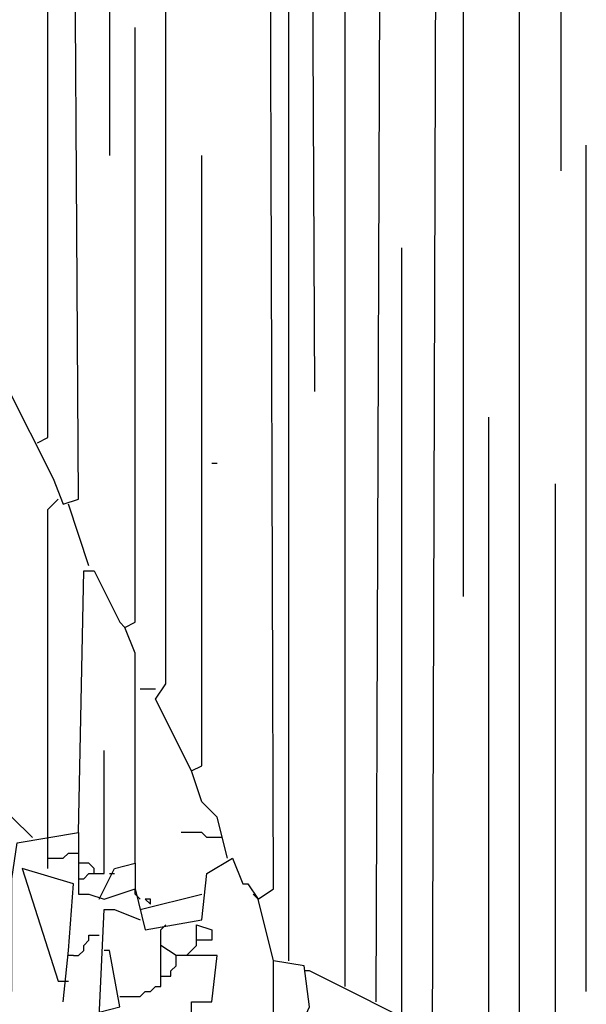
# Model space of a CAD drawing. Extents: x 0.16 to 7.56, y 0.46 to 9.88.
# Drawn here: x 3.87 to 4.2, y 5.13 to 5.71 of the extents above; entities that cross this region are included whole.
import ezdxf

# ---------------------------------------------------------------- set-up
doc = ezdxf.new("R2010")
doc.units = 0
doc.header["$MEASUREMENT"] = 0
doc.layers.add('PFV', color=7, linetype='Continuous')

msp = doc.modelspace()

# ---------------------------------------------------------------- linework, layer by layer
at = {"layer": 'PFV', "color": 0}
for points in [[(4.078788, 5.130303, 0), (4.081818, 5.942424, 0), (4.081818, 6.154545, 0), (4.057576, 6.172727, 0), (4.006061, 6.178788, 0), (3.954545, 6.163636, 0), (3.948485, 6.154545, 0), (3.942424, 6.163636, 0), (3.948485, 6.163636, 0), (3.951515, 6.160606, 0)], [(3.833333, 5.075758, 0), (3.824242, 5.133333, 0), (3.836364, 5.142424, 0), (3.839394, 5.151515, 0), (3.851515, 5.154545, 0), (3.854545, 5.136364, 0), (3.863636, 5.136364, 0), (3.863636, 5.20303, 0), (3.866667, 5.224242, 0), (3.90303, 5.230303, 0), (3.90303, 5.193939, 0), (3.909091, 5.193939, 0), (3.918182, 5.190909, 0), (3.936364, 5.19697, 0), (3.942424, 5.172727, 0), (3.975758, 5.178788, 0), (3.978788, 5.206061, 0), (3.993939, 5.215152, 0), (4, 5.2, 0), (4.00303, 5.2, 0), (4.009091, 5.190909, 0), (4.018182, 5.19697, 0), (4.015152, 6.115152, 0)], [(4.039394, 6.112121, 0), (4.042424, 5.490909, 0)], [(4.060606, 5.139394, 0), (4.060606, 5.936364, 0), (4.057576, 5.939394, 0), (4.054545, 5.939394, 0), (4.054545, 6.075758, 0)], [(4.112121, 5.106061, 0), (4.115152, 6.060606, 0), (4.136364, 6.066667, 0), (4.136364, 6.051515, 0), (4.115152, 6.057576, 0)], [(4.130303, 6.051515, 0), (4.130303, 5.369697, 0)], [(4.187879, 6.036364, 0), (4.187879, 5.621212, 0)], [(4.027273, 5.154545, 0), (4.027273, 6.00303, 0)], [(3.824242, 5.133333, 0), (3.818182, 5.136364, 0), (3.80303, 5.20303, 0), (3.812121, 5.215152, 0), (3.824242, 5.236364, 0), (3.830303, 5.236364, 0), (3.848485, 5.230303, 0), (3.854545, 5.493939, 0), (3.860606, 5.493939, 0), (3.887879, 5.439394, 0), (3.893939, 5.424242, 0), (3.90303, 5.427273, 0), (3.9, 5.90303, 0), (3.884848, 5.90303, 0), (3.884848, 5.981818, 0)], [(3.969697, 5.266667, 0), (3.948485, 5.309091, 0), (3.954545, 5.318182, 0), (3.954545, 5.966667, 0)], [(3.906061, 5.930303, 0), (3.909091, 5.930303, 0), (3.912121, 5.933333, 0), (3.918182, 5.933333, 0), (3.921212, 5.930303, 0), (3.921212, 5.630303, 0)], [(3.878788, 5.460606, 0), (3.884848, 5.463636, 0), (3.884848, 5.887879, 0), (3.887879, 5.9, 0)], [(4.163636, 4.206061, 0), (4.160606, 4.224242, 0), (4.160606, 4.330303, 0), (4.166667, 4.330303, 0), (4.169697, 4.318182, 0), (4.175758, 4.318182, 0), (4.175758, 4.366667, 0), (4.175758, 4.421212, 0), (4.175758, 4.490909, 0), (4.175758, 4.545455, 0), (4.175758, 4.615152, 0), (4.175758, 4.669697, 0), (4.175758, 4.739394, 0), (4.175758, 4.793939, 0), (4.175758, 4.89697, 0), (4.175758, 4.918182, 0), (4.175758, 5.021212, 0), (4.181818, 5.060606, 0), (4.163636, 5.057576, 0), (4.163636, 5.754545, 0)], [(3.936364, 5.212121, 0), (3.936364, 5.336364, 0), (3.930303, 5.351515, 0), (3.936364, 5.354545, 0), (3.936364, 5.706061, 0)], [(4.20303, 5.136364, 0), (4.20303, 5.636364, 0)], [(3.990909, 5.215152, 0), (3.984848, 5.239394, 0), (3.975758, 5.248485, 0), (3.969697, 5.266667, 0), (3.975758, 5.269697, 0), (3.975758, 5.630303, 0)], [(4.093939, 5.121212, 0), (4.093939, 5.575758, 0)], [(4.145455, 5.090909, 0), (4.145455, 5.475758, 0)], [(3.981818, 5.448485, 0), (3.984848, 5.448485, 0)], [(4.163636, 5.069697, 0), (4.172727, 5.069697, 0), (4.175758, 5.072727, 0), (4.181818, 5.072727, 0), (4.184848, 5.075758, 0), (4.184848, 5.436364, 0)], [(3.884848, 5.227273, 0), (3.884848, 5.421212, 0), (3.887879, 5.424242, 0), (3.890909, 5.427273, 0)], [(3.909091, 5.387879, 0), (3.89697, 5.424242, 0)], [(3.90303, 5.230303, 0), (3.906061, 5.384848, 0), (3.912121, 5.384848, 0), (3.927273, 5.354545, 0), (3.930303, 5.351515, 0)], [(3.939394, 5.315152, 0), (3.948485, 5.315152, 0)], [(3.90303, 5.20303, 0), (3.906061, 5.20303, 0), (3.909091, 5.206061, 0), (3.918182, 5.206061, 0), (3.918182, 5.278788, 0)], [(3.875758, 5.227273, 0), (3.863636, 5.239394, 0), (3.851515, 5.236364, 0)], [(3.884848, 5.209091, 0), (3.884848, 5.227273, 0)], [(3.987879, 5.227273, 0), (3.978788, 5.227273, 0), (3.975758, 5.230303, 0), (3.963636, 5.230303, 0)], [(3.884848, 5.215152, 0), (3.893939, 5.215152, 0), (3.89697, 5.218182, 0), (3.90303, 5.218182, 0)], [(3.893939, 5.130303, 0), (3.89697, 5.160606, 0), (3.9, 5.2, 0), (3.869697, 5.209091, 0), (3.890909, 5.142424, 0), (3.893939, 5.142424, 0)], [(3.912121, 5.206061, 0), (3.912121, 5.209091, 0), (3.909091, 5.212121, 0), (3.90303, 5.212121, 0)], [(3.915152, 5.190909, 0), (3.924242, 5.209091, 0), (3.936364, 5.212121, 0), (3.936364, 5.19697, 0)], [(3.921212, 5.206061, 0), (3.924242, 5.206061, 0)], [(3.939394, 5.190909, 0), (3.936364, 5.193939, 0), (3.936364, 5.19697, 0)], [(3.939394, 5.184848, 0), (3.975758, 5.193939, 0)], [(3.945455, 5.187879, 0), (3.945455, 5.190909, 0), (3.942424, 5.190909, 0), (3.945455, 5.187879, 0)], [(4.009091, 5.190909, 0), (4.006061, 5.193939, 0)], [(4.024242, 5.093939, 0), (4.039394, 5.127273, 0), (4.036364, 5.151515, 0), (4.018182, 5.154545, 0), (4.009091, 5.190909, 0)], [(3.89697, 5.115152, 0), (3.915152, 5.121212, 0), (3.918182, 5.184848, 0), (3.924242, 5.184848, 0), (3.939394, 5.178788, 0)], [(3.951515, 5.172727, 0), (3.954545, 5.175758, 0)], [(3.969697, 5.124242, 0), (3.969697, 5.130303, 0), (3.981818, 5.130303, 0), (3.984848, 5.157576, 0), (3.960606, 5.157576, 0), (3.951515, 5.163636, 0), (3.951515, 5.172727, 0)], [(3.966667, 5.157576, 0), (3.972727, 5.163636, 0), (3.972727, 5.175758, 0), (3.981818, 5.172727, 0), (3.981818, 5.166667, 0), (3.972727, 5.166667, 0)], [(3.9, 5.157576, 0), (3.90303, 5.157576, 0), (3.906061, 5.160606, 0), (3.906061, 5.163636, 0), (3.909091, 5.166667, 0), (3.909091, 5.169697, 0), (3.915152, 5.169697, 0)], [(3.927273, 5.133333, 0), (3.939394, 5.133333, 0), (3.942424, 5.136364, 0), (3.945455, 5.136364, 0), (3.948485, 5.139394, 0), (3.951515, 5.139394, 0), (3.951515, 5.163636, 0)], [(3.9, 5.157576, 0), (3.89697, 5.157576, 0)], [(3.915152, 5.124242, 0), (3.927273, 5.127273, 0), (3.921212, 5.160606, 0), (3.918182, 5.160606, 0)], [(3.951515, 5.145455, 0), (3.957576, 5.145455, 0), (3.957576, 5.148485, 0), (3.960606, 5.151515, 0), (3.960606, 5.157576, 0)], [(3.99697, 5.09697, 0), (4.009091, 5.106061, 0), (4.018182, 5.124242, 0), (4.018182, 5.154545, 0)], [(4.039394, 5.148485, 0), (4.036364, 5.148485, 0)], [(4.112121, 5.112121, 0), (4.039394, 5.148485, 0)], [(3.893939, 5.142424, 0), (3.89697, 5.142424, 0)]]:
    msp.add_polyline3d(points, dxfattribs=at)

doc.saveas('drawing.dxf')
